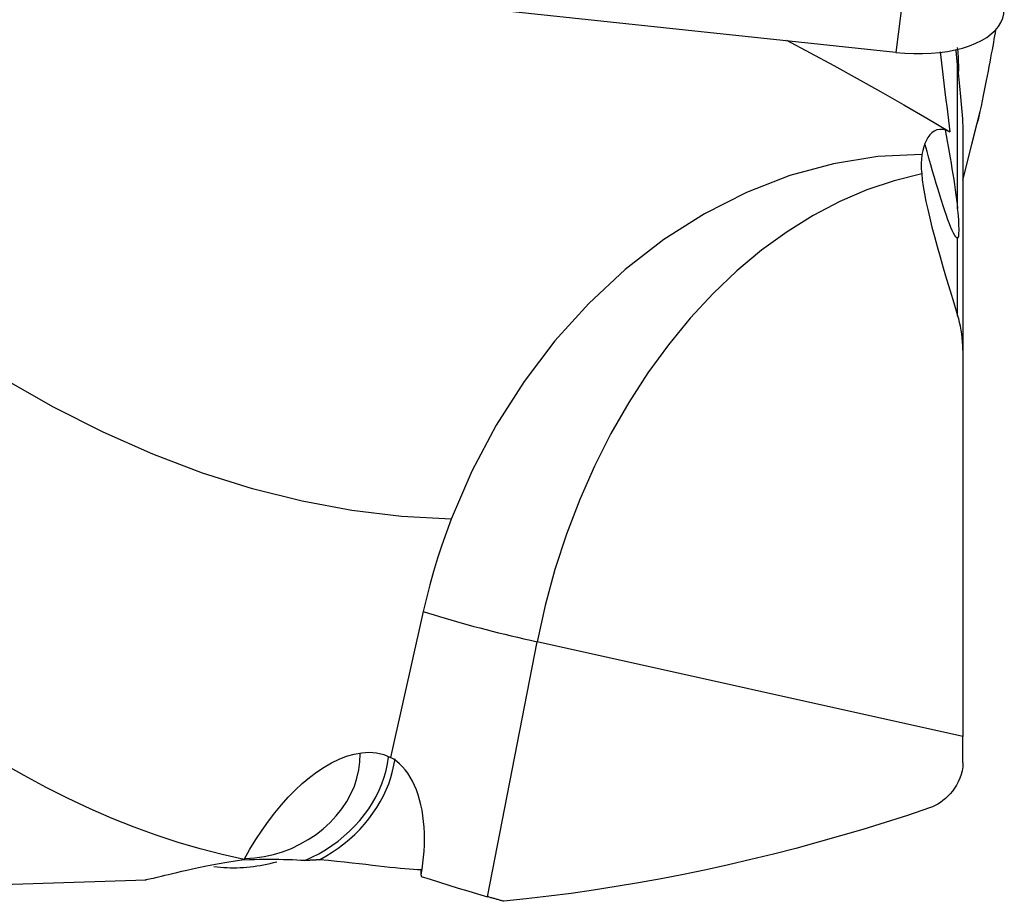
# Model space of a CAD drawing. Extents: x -59 to 109, y -37 to 75.
# Drawn here: x 76 to 90, y -26 to -13 of the extents above; entities that cross this region are included whole.
import ezdxf

# ---------------------------------------------------------------- set-up
doc = ezdxf.new("R2010")
doc.units = 0
doc.header["$MEASUREMENT"] = 0
doc.layers.add('1', color=4, linetype='CONTINUOUS')

msp = doc.modelspace()

# ---------------------------------------------------------------- linework, layer by layer
at = {"layer": '1'}
for p, q in [((88.891574, -10.096038), (88.411926, -13.861614)), ((88.411926, -13.861614), (80.521294, -13.022567)), ((89.316148, -16.150233), (89.316148, -14.062945)), ((89.642093, -14.726577), (89.393038, -15.715544)), ((89.393032, -15.731795), (89.602413, -14.900366)), ((89.393038, -15.009243), (89.393038, -18.222315)), ((89.316148, -17.715869), (89.316148, -16.577512)), ((89.393038, -18.222315), (89.393038, -23.884739)), ((82.425001, -26.234205), (83.151525, -22.498151)), ((89.393038, -23.884739), (83.151525, -22.498151)), ((89.393038, -24.273888), (89.393038, -23.884739)), ((81.452669, -25.919119), (81.452669, -25.842282)), ((75.309172, -26.05686), (77.420531, -25.98529))]:
    msp.add_line(p, q, dxfattribs=at)
for points in [[(88.411926, -13.861614, 0), (88.543068, -13.872826, 0), (88.673315, -13.878497, 0), (88.801775, -13.878588, 0), (88.927573, -13.873098, 0), (89.049848, -13.862065, 0), (89.167766, -13.845564, 0), (89.28052, -13.823708, 0), (89.387341, -13.796646, 0), (89.487499, -13.764563, 0), (89.58031, -13.727678, 0), (89.66514, -13.686244, 0), (89.741408, -13.640542, 0), (89.808595, -13.590886, 0), (89.866242, -13.537614, 0), (89.913954, -13.481091, 0), (89.951405, -13.421702, 0), (89.978341, -13.359853, 0), (89.994576, -13.295967, 0), (90, -13.230481, 0)], [(89.870781, -13.532834, 0), (89.86388, -13.575062, 0), (89.856331, -13.619999, 0), (89.848145, -13.667584, 0), (89.839334, -13.717754, 0), (89.829909, -13.770439, 0), (89.819883, -13.825569, 0), (89.809271, -13.883068, 0), (89.798085, -13.942859, 0), (89.786342, -14.004859, 0), (89.774057, -14.068986, 0), (89.761247, -14.135152, 0), (89.747929, -14.203267, 0), (89.734122, -14.273238, 0), (89.719844, -14.344971, 0), (89.705115, -14.418369, 0), (89.689955, -14.493331, 0), (89.674383, -14.569756, 0), (89.658422, -14.647539, 0), (89.642093, -14.726577, 0)], [(86.808324, -13.683926, 0), (87.155312, -13.867855, 0), (87.50071, -14.054206, 0), (87.844473, -14.243044, 0), (88.186561, -14.434435, 0), (88.526929, -14.628443, 0), (88.865536, -14.825134, 0), (89.202338, -15.024572, 0)], [(89.061442, -13.851762, 0), (89.080359, -14.019314, 0), (89.099689, -14.186864, 0), (89.119428, -14.354411, 0), (89.139568, -14.521956, 0), (89.160103, -14.689497, 0), (89.181029, -14.857036, 0), (89.202338, -15.024572, 0)], [(89.316148, -14.062945, 0), (89.314881, -14.050261, 0), (89.313615, -14.037571, 0), (89.312348, -14.024877, 0), (89.311082, -14.012177, 0), (89.309815, -13.999473, 0), (89.308549, -13.986763, 0), (89.307282, -13.974048, 0), (89.306016, -13.961328, 0), (89.304749, -13.948603, 0), (89.303483, -13.935874, 0), (89.302216, -13.923139, 0), (89.30095, -13.910399, 0), (89.299684, -13.897654, 0), (89.298417, -13.884904, 0), (89.297151, -13.872149, 0), (89.295885, -13.859389, 0), (89.294619, -13.846624, 0), (89.293353, -13.833854, 0), (89.292086, -13.821079, 0)], [(89.30968, -13.787771, 0), (89.313339, -13.818479, 0), (89.316582, -13.851289, 0), (89.319414, -13.886168, 0), (89.321831, -13.923058, 0), (89.323824, -13.961957, 0), (89.325387, -14.002878, 0), (89.326512, -14.045834, 0), (89.327192, -14.090836, 0), (89.32742, -14.137896, 0)], [(89.316148, -14.062945, 0), (89.320953, -14.111195, 0), (89.325753, -14.159721, 0), (89.330548, -14.208566, 0), (89.335337, -14.257773, 0), (89.340119, -14.30739, 0), (89.344898, -14.357511, 0), (89.349668, -14.408195, 0), (89.35442, -14.459482, 0), (89.359143, -14.511412, 0), (89.36383, -14.564043, 0), (89.368463, -14.617459, 0), (89.372998, -14.671516, 0), (89.377375, -14.725942, 0), (89.38153, -14.780698, 0), (89.385368, -14.835485, 0), (89.388643, -14.888216, 0), (89.391104, -14.936282, 0), (89.392561, -14.976959, 0), (89.393038, -15.009243, 0)], [(89.642093, -14.726577, 0), (89.636894, -14.751337, 0), (89.631553, -14.776122, 0), (89.626062, -14.800927, 0), (89.620415, -14.825749, 0), (89.614604, -14.850585, 0), (89.608623, -14.875431, 0), (89.602465, -14.900284, 0)], [(89.202338, -15.024572, 0), (89.148819, -15.000873, 0), (89.099354, -14.989351, 0), (89.053797, -14.988582, 0), (89.012018, -14.997225, 0), (88.973935, -15.014313, 0), (88.939465, -15.03891, 0), (88.908525, -15.070093, 0), (88.88105, -15.107099, 0), (88.856963, -15.149209, 0), (88.836189, -15.195698, 0), (88.818684, -15.24603, 0), (88.804409, -15.299764, 0), (88.793319, -15.356432, 0)], [(89.132053, -14.99406, 0), (89.147424, -15.077032, 0), (89.162487, -15.159619, 0), (89.177231, -15.241806, 0), (89.19164, -15.32357, 0), (89.205697, -15.404885, 0), (89.21939, -15.485766, 0), (89.232675, -15.566059, 0), (89.245459, -15.645298, 0), (89.257654, -15.723042, 0), (89.269223, -15.79916, 0), (89.280134, -15.873572, 0), (89.29035, -15.946183, 0), (89.299827, -16.016884, 0), (89.308464, -16.085122, 0), (89.316148, -16.150233, 0)], [(89.316148, -16.577512, 0), (89.304005, -16.576302, 0), (89.28979, -16.564151, 0), (89.273858, -16.542151, 0), (89.256347, -16.511205, 0), (89.237369, -16.472022, 0), (89.217137, -16.425451, 0), (89.195974, -16.372635, 0), (89.173997, -16.314241, 0), (89.151264, -16.250729, 0), (89.127823, -16.182474, 0), (89.10371, -16.109758, 0), (89.078949, -16.032817, 0), (89.053684, -15.952233, 0), (89.028078, -15.86867, 0), (89.002171, -15.782387, 0), (88.975975, -15.693529, 0), (88.949501, -15.602241, 0), (88.922759, -15.508651, 0), (88.895753, -15.412831, 0), (88.868487, -15.314847, 0), (88.840964, -15.214768, 0)], [(88.793318, -15.356435, 0), (88.1464, -15.387981, 0), (87.49813, -15.491932, 0), (86.854486, -15.667247, 0), (86.221457, -15.912724, 0), (85.604861, -16.225878, 0), (85.010321, -16.603595, 0), (84.44345, -17.042713, 0), (83.909498, -17.539166, 0), (83.413212, -18.08809, 0), (82.959304, -18.684592, 0), (82.552116, -19.323289, 0), (82.19512, -19.998052, 0), (81.891671, -20.702695, 0)], [(88.79332, -15.356435, 0), (88.789504, -15.382775, 0), (88.786456, -15.410256, 0), (88.784202, -15.438968, 0), (88.782768, -15.469, 0), (88.78218, -15.50044, 0), (88.782457, -15.533369, 0), (88.783614, -15.567862, 0), (88.785664, -15.603992, 0), (88.788623, -15.641836, 0)], [(88.788623, -15.641836, 0), (88.385907, -15.740707, 0), (87.985353, -15.875646, 0), (87.588833, -16.046024, 0), (87.198198, -16.251043, 0), (86.815273, -16.489747, 0), (86.441847, -16.76102, 0), (86.079664, -17.063595, 0), (85.730415, -17.39606, 0), (85.395732, -17.756861, 0), (85.077179, -18.144313, 0), (84.776242, -18.556606, 0), (84.494328, -18.991815, 0), (84.232754, -19.447906, 0), (83.99274, -19.92275, 0), (83.775409, -20.414128, 0), (83.581776, -20.919745, 0), (83.412744, -21.437241, 0), (83.269103, -21.964196, 0), (83.151525, -22.498151, 0)], [(88.788623, -15.641836, 0), (88.798255, -15.730588, 0), (88.81211, -15.827325, 0), (88.830046, -15.931744, 0), (88.851921, -16.043539, 0), (88.877596, -16.162459, 0), (88.90694, -16.288333, 0), (88.939825, -16.420997, 0), (88.97612, -16.560291, 0), (89.015703, -16.70611, 0), (89.058463, -16.858401, 0), (89.104287, -17.01711, 0), (89.153066, -17.182199, 0), (89.204703, -17.353683, 0), (89.259114, -17.531622, 0), (89.316148, -17.715869, 0)], [(89.316148, -16.577512, 0), (89.322269, -16.572281, 0), (89.327189, -16.562284, 0), (89.331013, -16.547514, 0), (89.33384, -16.527898, 0), (89.335709, -16.503379, 0), (89.336637, -16.474151, 0), (89.336644, -16.440429, 0), (89.335743, -16.402405, 0), (89.333904, -16.360111, 0), (89.331092, -16.313558, 0), (89.327246, -16.262848, 0), (89.32229, -16.208292, 0), (89.316148, -16.150233, 0)], [(89.393038, -18.222315, 0), (89.391969, -18.161184, 0), (89.388824, -18.101405, 0), (89.383696, -18.04291, 0), (89.376677, -17.985629, 0), (89.367859, -17.92949, 0), (89.357313, -17.874442, 0), (89.345122, -17.820486, 0), (89.331372, -17.767626, 0), (89.316148, -17.715869, 0)], [(81.89167, -20.702695, 0), (81.162986, -20.66277, 0), (80.434301, -20.574837, 0), (79.705616, -20.439134, 0), (78.976931, -20.255972, 0), (78.248247, -20.025787, 0), (77.519562, -19.749061, 0), (76.790877, -19.42652, 0), (76.062192, -19.058819, 0), (75.333508, -18.646896, 0)], [(81.891671, -20.702695, 0), (81.821211, -20.892062, 0), (81.7547, -21.082928, 0), (81.692174, -21.275169, 0), (81.633671, -21.468661, 0), (81.579229, -21.663282, 0), (81.528885, -21.858907, 0), (81.482675, -22.055413, 0)], [(81.482675, -22.055413, 0), (81.414264, -22.360668, 0), (81.345852, -22.665922, 0), (81.27744, -22.971177, 0), (81.209028, -23.276432, 0), (81.140616, -23.581686, 0), (81.072204, -23.886941, 0), (81.003792, -24.192196, 0)], [(81.482675, -22.055413, 0), (81.560855, -22.080143, 0), (81.640148, -22.104726, 0), (81.720547, -22.12916, 0), (81.802045, -22.153442, 0), (81.884635, -22.177571, 0), (81.96831, -22.201544, 0), (82.053064, -22.22536, 0), (82.138889, -22.249017, 0), (82.225778, -22.272512, 0), (82.313723, -22.295843, 0), (82.402718, -22.31901, 0), (82.492754, -22.342008, 0), (82.583825, -22.364838, 0), (82.675921, -22.387496, 0), (82.769036, -22.409981, 0), (82.863162, -22.432291, 0), (82.958291, -22.454424, 0), (83.054415, -22.476378, 0), (83.151525, -22.498151, 0)], [(78.857251, -25.687035, 0), (78.941592, -25.538767, 0), (79.028757, -25.396529, 0), (79.118722, -25.260168, 0), (79.211529, -25.129565, 0), (79.306995, -25.005019, 0), (79.404725, -24.887042, 0), (79.504206, -24.776239, 0), (79.605416, -24.672769, 0), (79.708355, -24.576771, 0), (79.813023, -24.488386, 0), (79.91943, -24.407773, 0), (80.027617, -24.335365, 0), (80.137561, -24.271766, 0), (80.248556, -24.217915, 0), (80.359455, -24.17493, 0), (80.47013, -24.143386, 0), (80.580449, -24.124043, 0), (80.690282, -24.117993, 0), (80.798209, -24.126492, 0), (80.90289, -24.150723, 0), (81.003818, -24.192216, 0)], [(78.874263, -25.676623, 0), (79.011727, -25.666632, 0), (79.148955, -25.646332, 0), (79.284904, -25.615877, 0), (79.418538, -25.5755, 0), (79.54884, -25.525508, 0), (79.674817, -25.466281, 0), (79.79551, -25.398271, 0), (79.909999, -25.321996, 0), (80.017414, -25.238036, 0), (80.116935, -25.147031, 0), (80.207806, -25.049674, 0), (80.289333, -24.946707, 0), (80.360897, -24.838912, 0), (80.421952, -24.727112, 0), (80.472033, -24.612157, 0), (80.510759, -24.494924, 0), (80.537836, -24.376304, 0), (80.553056, -24.257201, 0), (80.556304, -24.138523, 0)], [(79.746903, -25.705414, 0), (79.850197, -25.657104, 0), (79.950757, -25.604029, 0), (80.048253, -25.546361, 0), (80.142366, -25.48429, 0), (80.232789, -25.418019, 0), (80.319226, -25.347763, 0), (80.401395, -25.273754, 0), (80.479026, -25.196232, 0), (80.551867, -25.115452, 0), (80.619678, -25.031678, 0), (80.682238, -24.945183, 0), (80.739342, -24.85625, 0), (80.790804, -24.765171, 0), (80.836456, -24.672242, 0), (80.876148, -24.577768, 0), (80.90975, -24.482058, 0), (80.937152, -24.385424, 0), (80.958266, -24.288183, 0), (80.973021, -24.190653, 0)], [(79.96282, -25.69333, 0), (80.056193, -25.640417, 0), (80.146799, -25.583681, 0), (80.234398, -25.523272, 0), (80.318758, -25.459349, 0), (80.399655, -25.392084, 0), (80.476873, -25.321653, 0), (80.550208, -25.248245, 0), (80.619465, -25.172054, 0), (80.684461, -25.093282, 0), (80.745022, -25.012138, 0), (80.800989, -24.928838, 0), (80.852212, -24.843603, 0), (80.898557, -24.756659, 0), (80.939898, -24.668236, 0), (80.976128, -24.57857, 0), (81.00715, -24.487898, 0), (81.032881, -24.396462, 0), (81.053253, -24.304503, 0), (81.068213, -24.212265, 0)], [(81.452669, -25.919119, 0), (81.466558, -25.83124, 0), (81.478196, -25.743037, 0), (81.487485, -25.654496, 0), (81.494305, -25.565693, 0), (81.498519, -25.477092, 0), (81.500025, -25.389247, 0), (81.49874, -25.302556, 0), (81.4946, -25.216926, 0), (81.487509, -25.132392, 0), (81.477354, -25.048954, 0), (81.464089, -24.967171, 0), (81.447845, -24.888224, 0), (81.428676, -24.812294, 0), (81.406595, -24.739405, 0), (81.381589, -24.669611, 0), (81.353629, -24.602945, 0), (81.322741, -24.539601, 0), (81.289409, -24.480551, 0), (81.253944, -24.426088, 0), (81.216445, -24.376086, 0), (81.176988, -24.330462, 0), (81.135644, -24.289139, 0), (81.092778, -24.252304, 0), (81.048755, -24.220021, 0), (81.003796, -24.192181, 0)], [(78.857251, -25.687035, 0), (78.534318, -25.615932, 0), (78.211383, -25.533226, 0), (77.888347, -25.438913, 0), (77.565297, -25.333043, 0), (77.242456, -25.21575, 0), (76.919999, -25.087167, 0), (76.597798, -24.947332, 0), (76.275724, -24.796247, 0), (75.953668, -24.633922, 0), (75.63152, -24.460363, 0), (75.309172, -24.275581, 0)], [(89.393038, -24.273888, 0), (89.389827, -24.331559, 0), (89.380587, -24.388856, 0), (89.366085, -24.444795, 0), (89.347161, -24.498341, 0), (89.32436, -24.549609, 0), (89.298383, -24.59808, 0), (89.269932, -24.643336, 0), (89.239227, -24.68568, 0), (89.206481, -24.725247, 0), (89.172298, -24.761681, 0), (89.136875, -24.795009, 0), (89.100332, -24.825335, 0), (89.062783, -24.852767, 0), (89.024309, -24.877327, 0), (88.98505, -24.89893, 0), (88.945172, -24.917488, 0), (88.904841, -24.93291, 0)], [(88.904841, -24.93291, 0), (88.579372, -25.04189, 0), (88.253265, -25.146846, 0), (87.926572, -25.247761, 0), (87.599346, -25.34462, 0), (87.27164, -25.437406, 0), (86.943507, -25.526105, 0), (86.614999, -25.610702, 0), (86.28617, -25.691184, 0), (85.957073, -25.767537, 0), (85.62776, -25.83975, 0), (85.298286, -25.90781, 0), (84.968703, -25.971707, 0), (84.639064, -26.031431, 0), (84.309422, -26.086971, 0), (83.979831, -26.138318, 0), (83.650344, -26.185466, 0), (83.321014, -26.228405, 0), (82.991894, -26.267129, 0), (82.663038, -26.301632, 0)], [(77.403028, -25.985883, 0), (77.413332, -25.984959, 0), (77.427619, -25.98276, 0), (77.445907, -25.979296, 0), (77.468236, -25.974576, 0), (77.494729, -25.968606, 0), (77.525528, -25.961391, 0), (77.560775, -25.952936, 0), (77.600611, -25.943248, 0), (77.645219, -25.932334, 0), (77.694637, -25.920254, 0), (77.748839, -25.907087, 0), (77.807992, -25.892872, 0), (77.872321, -25.87765, 0), (77.942066, -25.861459, 0), (78.017552, -25.844346, 0), (78.099179, -25.826348, 0), (78.187308, -25.807534, 0), (78.281765, -25.788107, 0), (78.382482, -25.76825, 0), (78.489849, -25.748083, 0), (78.604351, -25.727725, 0), (78.726648, -25.707308, 0), (78.857251, -25.687035, 0)], [(79.746903, -25.705414, 0), (79.687837, -25.702021, 0), (79.627297, -25.698907, 0), (79.565148, -25.696113, 0), (79.501166, -25.693685, 0), (79.435194, -25.691681, 0), (79.36749, -25.690179, 0), (79.298339, -25.689253, 0), (79.227943, -25.688971, 0), (79.156221, -25.689404, 0), (79.083095, -25.690624, 0), (79.0098, -25.692667, 0), (78.937021, -25.695541, 0), (78.864835, -25.699255, 0)], [(78.414334, -25.791778, 0), (78.461741, -25.797458, 0), (78.509425, -25.802097, 0), (78.557355, -25.805692, 0), (78.605504, -25.808241, 0), (78.65384, -25.809742, 0), (78.702335, -25.810194, 0), (78.750959, -25.809597, 0), (78.799681, -25.807952, 0), (78.848472, -25.805259, 0), (78.897302, -25.801521, 0), (78.94614, -25.796738, 0), (78.994957, -25.790915, 0), (79.043723, -25.784055, 0), (79.092408, -25.776162, 0), (79.140981, -25.767241, 0), (79.189413, -25.757297, 0), (79.237674, -25.746337, 0), (79.285735, -25.734367, 0), (79.333565, -25.721395, 0)], [(79.96282, -25.69333, 0), (79.951453, -25.693967, 0), (79.940087, -25.694605, 0), (79.928722, -25.695242, 0), (79.917356, -25.695879, 0), (79.905991, -25.696515, 0), (79.894626, -25.697152, 0), (79.883261, -25.697789, 0), (79.871897, -25.698425, 0), (79.860532, -25.699061, 0), (79.849168, -25.699697, 0), (79.837804, -25.700333, 0), (79.826441, -25.700969, 0), (79.815078, -25.701604, 0), (79.803715, -25.70224, 0), (79.792352, -25.702875, 0), (79.780989, -25.70351, 0), (79.769627, -25.704145, 0), (79.758265, -25.70478, 0), (79.746903, -25.705414, 0)], [(81.452669, -25.842282, 0), (81.398164, -25.839664, 0), (81.339884, -25.836051, 0), (81.277849, -25.831477, 0), (81.212081, -25.825975, 0), (81.142595, -25.819577, 0), (81.069326, -25.812321, 0), (80.992157, -25.804248, 0), (80.910966, -25.795399, 0), (80.825624, -25.785819, 0), (80.735891, -25.775558, 0), (80.641453, -25.764677, 0), (80.542026, -25.753253, 0), (80.437707, -25.74144, 0), (80.328313, -25.72938, 0), (80.213241, -25.717218, 0), (80.09178, -25.705122, 0), (79.96282, -25.69333, 0)], [(81.452669, -25.919119, 0), (81.452669, -25.921496, 0), (81.452669, -25.923873, 0), (81.452669, -25.92625, 0), (81.452669, -25.928627, 0), (81.452669, -25.931004, 0), (81.452669, -25.933381, 0), (81.452669, -25.935758, 0)], [(81.452669, -25.935758, 0), (81.585058, -25.978972, 0), (81.719635, -26.021932, 0), (81.85639, -26.064676, 0), (81.995314, -26.107238, 0), (82.136396, -26.149656, 0), (82.279628, -26.191966, 0), (82.425001, -26.234205, 0)], [(82.663038, -26.301632, 0), (82.650485, -26.298136, 0), (82.637934, -26.294633, 0), (82.625386, -26.291125, 0), (82.612841, -26.287611, 0), (82.600299, -26.284092, 0), (82.58776, -26.280566, 0), (82.575223, -26.277035, 0), (82.562689, -26.273497, 0), (82.550158, -26.269954, 0), (82.53763, -26.266406, 0), (82.525104, -26.262851, 0), (82.512582, -26.259291, 0), (82.500062, -26.255724, 0), (82.487545, -26.252152, 0), (82.47503, -26.248574, 0), (82.462519, -26.244991, 0), (82.45001, -26.241401, 0), (82.437504, -26.237806, 0), (82.425001, -26.234205, 0)]]:
    msp.add_polyline3d(points, dxfattribs=at)

doc.saveas('drawing.dxf')
